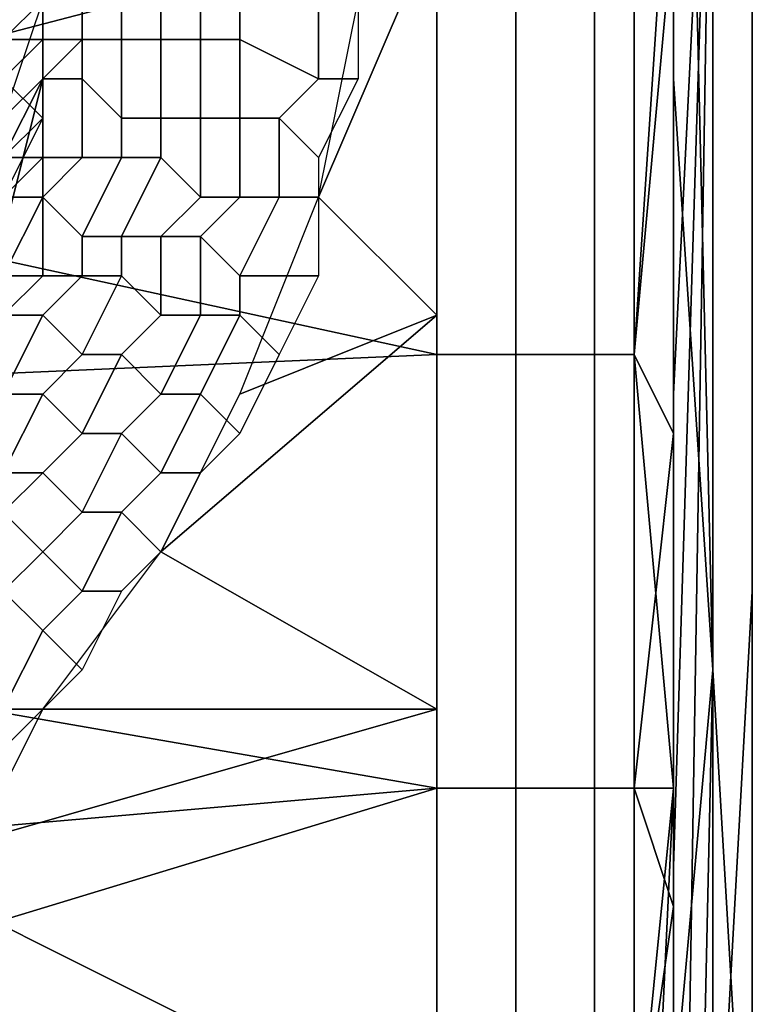
# Model space of a CAD drawing. Extents: x -0.035 to 0.082, y -0.248 to 0.024.
# Drawn here: x 0.08 to 0.082, y -0.006 to -0.003 of the extents above; entities that cross this region are included whole.
import ezdxf

# ---------------------------------------------------------------- set-up
doc = ezdxf.new("R2010")
doc.units = 0
for name, color, linetype in [('A5615340', 7, 'CONTINUOUS'), ('A5615340_2', 7, 'CONTINUOUS'), ('OBJETO_1', 7, 'CONTINUOUS')]:
    doc.layers.add(name, color=color, linetype=linetype)

msp = doc.modelspace()

# ---------------------------------------------------------------- linework, layer by layer
at = {"layer": 'A5615340'}
for points in [[(0.0814, -0.0054, 0.0829), (0.0814, -0.0059, 0.0828), (0.0814, -0.0055, 0.0841)], [(0.0814, -0.0059, 0.0828), (0.0814, -0.0065, 0.0827), (0.0814, -0.0055, 0.0841)], [(0.0814, -0.0055, 0.0841), (0.0814, -0.0065, 0.0827), (0.0814, -0.0061, 0.084)]]:
    msp.add_3dface(points, dxfattribs=at)
at = {"layer": 'A5615340_2'}
for points in [[(0.0814, -0.0029, 0.0831), (0.0814, -0.0036, 0.083), (0.0814, -0.003, 0.0835)], [(0.0814, -0.003, 0.0831), (0.0814, -0.0033, 0.083), (0.0814, -0.0029, 0.0831)], [(0.0814, -0.0033, 0.083), (0.0814, -0.0036, 0.083), (0.0814, -0.0029, 0.0831)], [(0.0814, -0.0042, 0.0838), (0.0814, -0.003, 0.0839), (0.0814, -0.003, 0.0835), (0.0814, -0.0042, 0.0834)], [(0.0814, -0.0036, 0.0842), (0.0814, -0.003, 0.0839), (0.0814, -0.0042, 0.0838)], [(0.0814, -0.0036, 0.0842), (0.0814, -0.0033, 0.0842), (0.0814, -0.003, 0.0839)], [(0.0814, -0.003, 0.0839), (0.0814, -0.0033, 0.0842), (0.0814, -0.003, 0.0843)], [(0.0814, -0.0042, 0.0834), (0.0814, -0.003, 0.0835), (0.0814, -0.0036, 0.083)], [(0.0814, -0.0036, 0.0842), (0.0814, -0.0042, 0.0838), (0.0814, -0.0039, 0.0842)], [(0.0814, -0.0042, 0.0834), (0.0814, -0.0036, 0.083), (0.0814, -0.0039, 0.083)], [(0.0814, -0.0042, 0.0838), (0.0814, -0.0043, 0.0842), (0.0814, -0.0039, 0.0842)], [(0.0814, -0.0042, 0.083), (0.0814, -0.0042, 0.0834), (0.0814, -0.0039, 0.083)], [(0.0814, -0.0043, 0.0842), (0.0814, -0.0042, 0.0838), (0.0814, -0.0046, 0.0842)], [(0.0814, -0.0046, 0.0842), (0.0814, -0.0042, 0.0838), (0.0814, -0.0049, 0.0842)], [(0.0814, -0.0052, 0.0841), (0.0814, -0.0042, 0.0838), (0.0814, -0.0055, 0.0841)], [(0.0814, -0.0042, 0.0838), (0.0814, -0.0052, 0.0841), (0.0814, -0.0049, 0.0842)], [(0.0814, -0.0042, 0.0838), (0.0814, -0.0042, 0.0834), (0.0814, -0.0055, 0.0841)], [(0.0814, -0.0045, 0.083), (0.0814, -0.0042, 0.0834), (0.0814, -0.0042, 0.083)], [(0.0814, -0.0042, 0.0834), (0.0814, -0.0045, 0.083), (0.0814, -0.0048, 0.083)], [(0.0814, -0.0048, 0.083), (0.0814, -0.0051, 0.0829), (0.0814, -0.0042, 0.0834)], [(0.0814, -0.0051, 0.0829), (0.0814, -0.0054, 0.0829), (0.0814, -0.0042, 0.0834)], [(0.0814, -0.0055, 0.0841), (0.0814, -0.0042, 0.0834), (0.0814, -0.0054, 0.0829)]]:
    msp.add_3dface(points, dxfattribs=at)
at = {"layer": 'OBJETO_1'}
for points in [[(0.0816, 0.0005, 0.072), (0.0816, 0.0022, 0.0667), (0.0816, -0.003, 0.065), (0.0816, -0.0047, 0.0702)], [(0.0815, -0.0013, 0.0772), (0.0816, 0.0005, 0.072), (0.0816, -0.0047, 0.0702), (0.0815, -0.0065, 0.0754)], [(0.0814, -0.0007, 0.0484), (0.0815, -0.0049, 0.0529), (0.0815, 0.0003, 0.0545)], [(0.0816, -0.0013, 0.0598), (0.0815, 0.0003, 0.0545), (0.0815, -0.0049, 0.0529), (0.0816, -0.0066, 0.0581)], [(0.0814, -0.0007, 0.0484), (0.0814, 0, 0.0458), (0.0814, -0.0026, 0.045), (0.0814, -0.0034, 0.0477)], [(0.0814, -0.0007, 0.0484), (0.0814, -0.0034, 0.0477), (0.0815, -0.0049, 0.0529)], [(0.0815, -0.0013, 0.0772), (0.0815, -0.0065, 0.0754), (0.0815, -0.0022, 0.0799)], [(0.0816, -0.003, 0.065), (0.0816, -0.0013, 0.0598), (0.0816, -0.0066, 0.0581), (0.0816, -0.0082, 0.0633)], [(0.0815, -0.0022, 0.0799), (0.0815, -0.0065, 0.0754), (0.0814, -0.0083, 0.0806)], [(0.0815, -0.0022, 0.0799), (0.0814, -0.0083, 0.0806), (0.0814, -0.0054, 0.0829)], [(0.0815, -0.0022, 0.0799), (0.0814, -0.0042, 0.083), (0.0814, -0.003, 0.0831)], [(0.0815, -0.0022, 0.0799), (0.0814, -0.0054, 0.0829), (0.0814, -0.0042, 0.083)], [(0.0814, -0.0026, 0.045), (0.0813, -0.003, 0.043), (0.0813, -0.0041, 0.043)], [(0.0813, -0.0041, 0.043), (0.0814, -0.0052, 0.0443), (0.0814, -0.0026, 0.045)], [(0.0814, -0.0034, 0.0477), (0.0814, -0.0026, 0.045), (0.0814, -0.0052, 0.0443), (0.0814, -0.006, 0.0469)], [(0.0785, -0.0036, 0.0425), (0.0808, -0.003, 0.0425), (0.0785, -0.003, 0.0425)], [(0.0785, -0.0036, 0.0425), (0.0808, -0.0041, 0.0425), (0.0808, -0.003, 0.0425)], [(0.0798, -0.0032, 0.0905), (0.0798, -0.0034, 0.0929), (0.0798, -0.003, 0.0929)], [(0.0798, -0.003, 0.0929), (0.0798, -0.0034, 0.0929), (0.0798, -0.0034, 0.0953), (0.0798, -0.003, 0.0953)], [(0.0798, -0.003, 0.0953), (0.0798, -0.0034, 0.0953), (0.0798, -0.0034, 0.0976), (0.0798, -0.003, 0.0976)], [(0.0798, -0.003, 0.0976), (0.0798, -0.0034, 0.0976), (0.0798, -0.0034, 0.1), (0.0798, -0.003, 0.1)], [(0.0798, -0.003, 0.1), (0.0798, -0.0034, 0.1), (0.0798, -0.0034, 0.1024), (0.0798, -0.003, 0.1024)], [(0.0798, -0.003, 0.1024), (0.0798, -0.0034, 0.1024), (0.0798, -0.0034, 0.1048), (0.0798, -0.003, 0.1048)], [(0.0798, -0.003, 0.1048), (0.0798, -0.0034, 0.1048), (0.0798, -0.0034, 0.1072), (0.0798, -0.003, 0.1072)], [(0.0798, -0.003, 0.1072), (0.0798, -0.0034, 0.1072), (0.0798, -0.0034, 0.1096), (0.0798, -0.003, 0.1096)], [(0.0798, -0.003, 0.1096), (0.0798, -0.0034, 0.1096), (0.0798, -0.0034, 0.112), (0.0798, -0.003, 0.112)], [(0.0798, -0.003, 0.112), (0.0798, -0.0034, 0.112), (0.0798, -0.0034, 0.1144), (0.0798, -0.003, 0.1144)], [(0.0798, -0.003, 0.1144), (0.0798, -0.0034, 0.1144), (0.0798, -0.0034, 0.1167), (0.0798, -0.003, 0.1167)], [(0.0798, -0.003, 0.1167), (0.0798, -0.0034, 0.1167), (0.0798, -0.0034, 0.1191), (0.0798, -0.003, 0.1191)], [(0.0798, -0.003, 0.1191), (0.0798, -0.0034, 0.1191), (0.0798, -0.0034, 0.1215), (0.0798, -0.003, 0.1215)], [(0.0798, -0.003, 0.1215), (0.0798, -0.0034, 0.1215), (0.0798, -0.0034, 0.1239), (0.0798, -0.003, 0.1239)], [(0.0798, -0.003, 0.1239), (0.0798, -0.0034, 0.1239), (0.0798, -0.0034, 0.1263), (0.0798, -0.003, 0.1263)], [(0.0798, -0.003, 0.1263), (0.0798, -0.0034, 0.1263), (0.0798, -0.0034, 0.1287), (0.0798, -0.003, 0.1287)], [(0.0798, -0.003, 0.1287), (0.0798, -0.0034, 0.1287), (0.0798, -0.0034, 0.1311), (0.0798, -0.003, 0.1311)], [(0.0798, -0.003, 0.1311), (0.0798, -0.0034, 0.1311), (0.0798, -0.0034, 0.1335), (0.0798, -0.003, 0.1335)], [(0.0798, -0.003, 0.1335), (0.0798, -0.0034, 0.1335), (0.0798, -0.0034, 0.1358), (0.0798, -0.003, 0.1358)], [(0.0798, -0.003, 0.1358), (0.0798, -0.0034, 0.1358), (0.0798, -0.0034, 0.1382), (0.0798, -0.003, 0.1382)], [(0.0798, -0.003, 0.1382), (0.0798, -0.0034, 0.1382), (0.0798, -0.0034, 0.1406), (0.0798, -0.003, 0.1406)], [(0.0798, -0.003, 0.1406), (0.0798, -0.0034, 0.1406), (0.0798, -0.0034, 0.143), (0.0798, -0.003, 0.143)], [(0.0798, -0.003, 0.143), (0.0798, -0.0034, 0.143), (0.0798, -0.0034, 0.1454), (0.0798, -0.003, 0.1454)], [(0.0798, -0.003, 0.1454), (0.0798, -0.0034, 0.1454), (0.0798, -0.0034, 0.1478), (0.0798, -0.003, 0.1478)], [(0.0798, -0.003, 0.1478), (0.0798, -0.0034, 0.1478), (0.0798, -0.0034, 0.1502), (0.0798, -0.003, 0.1502)], [(0.0798, -0.003, 0.1502), (0.0798, -0.0034, 0.1502), (0.0798, -0.0034, 0.1526), (0.0798, -0.003, 0.1526)], [(0.0798, -0.003, 0.1526), (0.0798, -0.0034, 0.1526), (0.0798, -0.0034, 0.1549), (0.0798, -0.003, 0.1549)], [(0.0798, -0.003, 0.1549), (0.0798, -0.0034, 0.1549), (0.0798, -0.0034, 0.1573), (0.0798, -0.003, 0.1573)], [(0.0798, -0.003, 0.1573), (0.0798, -0.0034, 0.1573), (0.0798, -0.0034, 0.1597), (0.0798, -0.003, 0.1597)], [(0.0798, -0.003, 0.1597), (0.0798, -0.0034, 0.1597), (0.0798, -0.0034, 0.1621), (0.0798, -0.003, 0.1621)], [(0.0798, -0.003, 0.1633), (0.0798, -0.003, 0.1621), (0.0798, -0.0034, 0.1621), (0.0798, -0.0034, 0.1633)], [(0.0798, -0.003, 0.1633), (0.0798, -0.0034, 0.1633), (0.0798, -0.0035, 0.1645), (0.0798, -0.003, 0.1645)], [(0.0805, -0.0037, 0.0875), (0.0808, -0.003, 0.0875), (0.0808, -0.004, 0.0875)], [(0.0805, -0.0037, 0.0875), (0.0806, -0.0032, 0.0875), (0.0808, -0.003, 0.0875)], [(0.081, -0.003, 0.0425), (0.0808, -0.003, 0.0425), (0.0808, -0.0041, 0.0425), (0.081, -0.0041, 0.0426)], [(0.081, -0.0041, 0.0874), (0.0808, -0.0041, 0.0875), (0.0808, -0.003, 0.0875), (0.081, -0.003, 0.0875)], [(0.0812, -0.003, 0.0426), (0.081, -0.003, 0.0425), (0.081, -0.0041, 0.0426), (0.0812, -0.0041, 0.0426)], [(0.0812, -0.0041, 0.0874), (0.081, -0.0041, 0.0874), (0.081, -0.003, 0.0875), (0.0812, -0.003, 0.0874)], [(0.0813, -0.003, 0.0428), (0.0812, -0.003, 0.0426), (0.0812, -0.0041, 0.0426), (0.0813, -0.0041, 0.0428)], [(0.0813, -0.0041, 0.0872), (0.0812, -0.0041, 0.0874), (0.0812, -0.003, 0.0874), (0.0813, -0.003, 0.0872)], [(0.0813, -0.003, 0.0428), (0.0813, -0.0041, 0.0428), (0.0813, -0.0035, 0.043)], [(0.0813, -0.0035, 0.087), (0.0813, -0.0041, 0.0872), (0.0813, -0.003, 0.0872)], [(0.0813, -0.003, 0.043), (0.0813, -0.003, 0.0428), (0.0813, -0.0035, 0.043)], [(0.0813, -0.003, 0.0872), (0.0813, -0.003, 0.087), (0.0813, -0.0035, 0.087)], [(0.0814, -0.0043, 0.0842), (0.0813, -0.0041, 0.087), (0.0814, -0.003, 0.0843)], [(0.0814, -0.003, 0.0843), (0.0813, -0.0041, 0.087), (0.0813, -0.003, 0.087)], [(0.0816, -0.0047, 0.0702), (0.0816, -0.003, 0.065), (0.0816, -0.0082, 0.0633), (0.0816, -0.0099, 0.0685)], [(0.0798, -0.0033, 0.0882), (0.0798, -0.0033, 0.0883), (0.0798, -0.0031, 0.0883), (0.0798, -0.0031, 0.0882)], [(0.0798, -0.0033, 0.088), (0.0798, -0.0033, 0.0882), (0.0798, -0.0031, 0.0882), (0.0798, -0.0031, 0.0881)], [(0.0799, -0.0033, 0.0879), (0.0798, -0.0033, 0.088), (0.0798, -0.0031, 0.0881), (0.0799, -0.0031, 0.0879)], [(0.0799, -0.0033, 0.0878), (0.0799, -0.0033, 0.0879), (0.0799, -0.0031, 0.0879), (0.0799, -0.0031, 0.0878)], [(0.08, -0.0033, 0.0877), (0.0799, -0.0033, 0.0878), (0.0799, -0.0031, 0.0878), (0.08, -0.0032, 0.0877)], [(0.0798, -0.0032, 0.1646), (0.0798, -0.0033, 0.1646), (0.0797, -0.0033, 0.1647), (0.0798, -0.0032, 0.1647)], [(0.0798, -0.0032, 0.1647), (0.0797, -0.0033, 0.1647), (0.0797, -0.0033, 0.1647), (0.0797, -0.0032, 0.1647)], [(0.0797, -0.0035, 0.0883), (0.0798, -0.0034, 0.0893), (0.0798, -0.0032, 0.0883)], [(0.0798, -0.0032, 0.1645), (0.0798, -0.0033, 0.1645), (0.0798, -0.0033, 0.1645), (0.0798, -0.0032, 0.1645)], [(0.0798, -0.0032, 0.1645), (0.0798, -0.0033, 0.1645), (0.0798, -0.0033, 0.1646), (0.0798, -0.0032, 0.1646)], [(0.0798, -0.0032, 0.1646), (0.0798, -0.0033, 0.1646), (0.0798, -0.0033, 0.1646), (0.0798, -0.0032, 0.1646)], [(0.0798, -0.0032, 0.0893), (0.0798, -0.0034, 0.0893), (0.0798, -0.0034, 0.0905), (0.0798, -0.0032, 0.0905)], [(0.0798, -0.0032, 0.0905), (0.0798, -0.0034, 0.0905), (0.0798, -0.0034, 0.0929)], [(0.0798, -0.0032, 0.0883), (0.0798, -0.0034, 0.0893), (0.0798, -0.0032, 0.0893)], [(0.0801, -0.0033, 0.0877), (0.08, -0.0033, 0.0877), (0.08, -0.0032, 0.0877), (0.0801, -0.0032, 0.0877)], [(0.0802, -0.0033, 0.0876), (0.0801, -0.0033, 0.0877), (0.0801, -0.0032, 0.0877), (0.0802, -0.0032, 0.0876)], [(0.0803, -0.0033, 0.0875), (0.0802, -0.0033, 0.0876), (0.0802, -0.0032, 0.0876), (0.0803, -0.0032, 0.0875)], [(0.0805, -0.0034, 0.0875), (0.0803, -0.0033, 0.0875), (0.0803, -0.0032, 0.0875), (0.0805, -0.0032, 0.0875)], [(0.0806, -0.0034, 0.0875), (0.0805, -0.0034, 0.0875), (0.0805, -0.0032, 0.0875), (0.0806, -0.0032, 0.0875)], [(0.0798, -0.0033, 0.1645), (0.0798, -0.0035, 0.1645), (0.0797, -0.0034, 0.1646), (0.0798, -0.0033, 0.1646)], [(0.0798, -0.0033, 0.1646), (0.0797, -0.0034, 0.1646), (0.0797, -0.0034, 0.1646), (0.0798, -0.0033, 0.1646)], [(0.0798, -0.0033, 0.1646), (0.0797, -0.0034, 0.1646), (0.0797, -0.0034, 0.1647), (0.0797, -0.0033, 0.1647)], [(0.0798, -0.0034, 0.0882), (0.0798, -0.0034, 0.0883), (0.0798, -0.0033, 0.0883), (0.0798, -0.0033, 0.0882)], [(0.0798, -0.0034, 0.088), (0.0798, -0.0034, 0.0882), (0.0798, -0.0033, 0.0882), (0.0798, -0.0033, 0.088)], [(0.0798, -0.0034, 0.0879), (0.0798, -0.0034, 0.088), (0.0798, -0.0033, 0.088), (0.0799, -0.0033, 0.0879)], [(0.0799, -0.0034, 0.0878), (0.0798, -0.0034, 0.0879), (0.0799, -0.0033, 0.0879), (0.0799, -0.0033, 0.0878)], [(0.0798, -0.0033, 0.1645), (0.0798, -0.0035, 0.1645), (0.0798, -0.0035, 0.1645), (0.0798, -0.0033, 0.1645)], [(0.08, -0.0035, 0.0877), (0.0799, -0.0034, 0.0878), (0.0799, -0.0033, 0.0878), (0.08, -0.0033, 0.0877)], [(0.0801, -0.0035, 0.0876), (0.08, -0.0035, 0.0877), (0.08, -0.0033, 0.0877), (0.0801, -0.0033, 0.0877)], [(0.0802, -0.0035, 0.0876), (0.0801, -0.0035, 0.0876), (0.0801, -0.0033, 0.0877), (0.0802, -0.0033, 0.0876)], [(0.0803, -0.0035, 0.0875), (0.0802, -0.0035, 0.0876), (0.0802, -0.0033, 0.0876), (0.0803, -0.0033, 0.0875)], [(0.0804, -0.0035, 0.0875), (0.0803, -0.0035, 0.0875), (0.0803, -0.0033, 0.0875), (0.0805, -0.0034, 0.0875)], [(0.0797, -0.0036, 0.0882), (0.0797, -0.0036, 0.0883), (0.0798, -0.0034, 0.0883), (0.0798, -0.0034, 0.0882)], [(0.0798, -0.0036, 0.088), (0.0797, -0.0036, 0.0882), (0.0798, -0.0034, 0.0882), (0.0798, -0.0034, 0.088)], [(0.0798, -0.0035, 0.1645), (0.0797, -0.0036, 0.1645), (0.0797, -0.0036, 0.1646), (0.0797, -0.0034, 0.1646)], [(0.0798, -0.0034, 0.0893), (0.0797, -0.0036, 0.0893), (0.0797, -0.0036, 0.0905), (0.0798, -0.0034, 0.0905)], [(0.0798, -0.0034, 0.0929), (0.0798, -0.0034, 0.0905), (0.0797, -0.0036, 0.0905)], [(0.0797, -0.0036, 0.0905), (0.0797, -0.0038, 0.0929), (0.0798, -0.0034, 0.0929)], [(0.0798, -0.0034, 0.0929), (0.0797, -0.0038, 0.0929), (0.0797, -0.0038, 0.0953), (0.0798, -0.0034, 0.0953)], [(0.0798, -0.0034, 0.0953), (0.0797, -0.0038, 0.0953), (0.0797, -0.0038, 0.0976), (0.0798, -0.0034, 0.0976)], [(0.0798, -0.0034, 0.0976), (0.0797, -0.0038, 0.0976), (0.0797, -0.0038, 0.1), (0.0798, -0.0034, 0.1)], [(0.0798, -0.0034, 0.1), (0.0797, -0.0038, 0.1), (0.0797, -0.0038, 0.1024), (0.0798, -0.0034, 0.1024)], [(0.0798, -0.0034, 0.1024), (0.0797, -0.0038, 0.1024), (0.0797, -0.0038, 0.1048), (0.0798, -0.0034, 0.1048)], [(0.0798, -0.0034, 0.1048), (0.0797, -0.0038, 0.1048), (0.0797, -0.0038, 0.1072), (0.0798, -0.0034, 0.1072)], [(0.0798, -0.0034, 0.1072), (0.0797, -0.0038, 0.1072), (0.0797, -0.0038, 0.1096), (0.0798, -0.0034, 0.1096)], [(0.0798, -0.0034, 0.1096), (0.0797, -0.0038, 0.1096), (0.0797, -0.0038, 0.112), (0.0798, -0.0034, 0.112)], [(0.0798, -0.0034, 0.112), (0.0797, -0.0038, 0.112), (0.0797, -0.0038, 0.1144), (0.0798, -0.0034, 0.1144)], [(0.0798, -0.0034, 0.1144), (0.0797, -0.0038, 0.1144), (0.0797, -0.0038, 0.1167), (0.0798, -0.0034, 0.1167)], [(0.0798, -0.0034, 0.1167), (0.0797, -0.0038, 0.1167), (0.0797, -0.0038, 0.1191), (0.0798, -0.0034, 0.1191)], [(0.0798, -0.0034, 0.1191), (0.0797, -0.0038, 0.1191), (0.0797, -0.0038, 0.1215), (0.0798, -0.0034, 0.1215)], [(0.0798, -0.0034, 0.1215), (0.0797, -0.0038, 0.1215), (0.0797, -0.0038, 0.1239), (0.0798, -0.0034, 0.1239)], [(0.0798, -0.0034, 0.1239), (0.0797, -0.0038, 0.1239), (0.0797, -0.0038, 0.1263), (0.0798, -0.0034, 0.1263)], [(0.0798, -0.0034, 0.1263), (0.0797, -0.0038, 0.1263), (0.0797, -0.0038, 0.1287), (0.0798, -0.0034, 0.1287)], [(0.0798, -0.0034, 0.1287), (0.0797, -0.0038, 0.1287), (0.0797, -0.0038, 0.1311), (0.0798, -0.0034, 0.1311)], [(0.0798, -0.0034, 0.1311), (0.0797, -0.0038, 0.1311), (0.0797, -0.0038, 0.1335), (0.0798, -0.0034, 0.1335)], [(0.0798, -0.0034, 0.1335), (0.0797, -0.0038, 0.1335), (0.0797, -0.0038, 0.1358), (0.0798, -0.0034, 0.1358)], [(0.0798, -0.0034, 0.1358), (0.0797, -0.0038, 0.1358), (0.0797, -0.0038, 0.1382), (0.0798, -0.0034, 0.1382)], [(0.0798, -0.0034, 0.1382), (0.0797, -0.0038, 0.1382), (0.0797, -0.0038, 0.1406), (0.0798, -0.0034, 0.1406)], [(0.0798, -0.0034, 0.1406), (0.0797, -0.0038, 0.1406), (0.0797, -0.0038, 0.143), (0.0798, -0.0034, 0.143)], [(0.0798, -0.0034, 0.143), (0.0797, -0.0038, 0.143), (0.0797, -0.0038, 0.1454), (0.0798, -0.0034, 0.1454)], [(0.0798, -0.0034, 0.1454), (0.0797, -0.0038, 0.1454), (0.0797, -0.0038, 0.1478), (0.0798, -0.0034, 0.1478)], [(0.0798, -0.0034, 0.1478), (0.0797, -0.0038, 0.1478), (0.0797, -0.0038, 0.1502), (0.0798, -0.0034, 0.1502)], [(0.0798, -0.0034, 0.1502), (0.0797, -0.0038, 0.1502), (0.0797, -0.0038, 0.1526), (0.0798, -0.0034, 0.1526)], [(0.0798, -0.0034, 0.1526), (0.0797, -0.0038, 0.1526), (0.0797, -0.0038, 0.1549), (0.0798, -0.0034, 0.1549)], [(0.0798, -0.0034, 0.1549), (0.0797, -0.0038, 0.1549), (0.0797, -0.0038, 0.1573), (0.0798, -0.0034, 0.1573)], [(0.0798, -0.0034, 0.1573), (0.0797, -0.0038, 0.1573), (0.0797, -0.0038, 0.1597), (0.0798, -0.0034, 0.1597)], [(0.0797, -0.0036, 0.1621), (0.0798, -0.0034, 0.1621), (0.0798, -0.0034, 0.1597)], [(0.0797, -0.0036, 0.1621), (0.0798, -0.0034, 0.1597), (0.0797, -0.0038, 0.1597)], [(0.0798, -0.0034, 0.1621), (0.0797, -0.0036, 0.1621), (0.0797, -0.0036, 0.1633), (0.0798, -0.0034, 0.1633)], [(0.0797, -0.0036, 0.0893), (0.0798, -0.0034, 0.0893), (0.0797, -0.0035, 0.0883)], [(0.0798, -0.0034, 0.1633), (0.0797, -0.0036, 0.1633), (0.0798, -0.0035, 0.1645)], [(0.0798, -0.0036, 0.0879), (0.0798, -0.0036, 0.088), (0.0798, -0.0034, 0.088), (0.0798, -0.0034, 0.0879)], [(0.0799, -0.0036, 0.0878), (0.0798, -0.0036, 0.0879), (0.0798, -0.0034, 0.0879), (0.0799, -0.0034, 0.0878)], [(0.08, -0.0036, 0.0877), (0.0799, -0.0036, 0.0878), (0.0799, -0.0034, 0.0878), (0.08, -0.0035, 0.0877)], [(0.0805, -0.0036, 0.0875), (0.0804, -0.0035, 0.0875), (0.0805, -0.0034, 0.0875), (0.0806, -0.0034, 0.0875)], [(0.0815, -0.0049, 0.0529), (0.0814, -0.0034, 0.0477), (0.0814, -0.006, 0.0469)], [(0.0797, -0.0036, 0.1633), (0.0797, -0.0038, 0.1633), (0.0796, -0.0039, 0.1645), (0.0798, -0.0035, 0.1645)], [(0.0798, -0.0035, 0.1645), (0.0797, -0.0036, 0.1645), (0.0797, -0.0036, 0.1645), (0.0798, -0.0035, 0.1645)], [(0.0801, -0.0036, 0.0876), (0.08, -0.0036, 0.0877), (0.08, -0.0035, 0.0877), (0.0801, -0.0035, 0.0876)], [(0.0802, -0.0037, 0.0876), (0.0801, -0.0036, 0.0876), (0.0801, -0.0035, 0.0876), (0.0802, -0.0035, 0.0876)], [(0.0803, -0.0037, 0.0875), (0.0802, -0.0037, 0.0876), (0.0802, -0.0035, 0.0876), (0.0803, -0.0035, 0.0875)], [(0.0804, -0.0037, 0.0875), (0.0803, -0.0037, 0.0875), (0.0803, -0.0035, 0.0875), (0.0804, -0.0035, 0.0875)], [(0.0805, -0.0037, 0.0875), (0.0804, -0.0037, 0.0875), (0.0804, -0.0035, 0.0875), (0.0805, -0.0036, 0.0875)], [(0.0813, -0.0041, 0.043), (0.0813, -0.0035, 0.043), (0.0813, -0.0041, 0.0428)], [(0.0813, -0.0041, 0.087), (0.0813, -0.0041, 0.0872), (0.0813, -0.0035, 0.087)], [(0.0785, -0.0036, 0.0425), (0.0785, -0.0042, 0.0425), (0.0808, -0.0041, 0.0425)], [(0.0797, -0.0037, 0.088), (0.0797, -0.0037, 0.0882), (0.0797, -0.0036, 0.0882), (0.0798, -0.0036, 0.088)], [(0.0798, -0.0037, 0.0879), (0.0797, -0.0037, 0.088), (0.0798, -0.0036, 0.088), (0.0798, -0.0036, 0.0879)], [(0.0798, -0.0037, 0.0878), (0.0798, -0.0037, 0.0879), (0.0798, -0.0036, 0.0879), (0.0799, -0.0036, 0.0878)], [(0.0799, -0.0038, 0.0877), (0.0798, -0.0037, 0.0878), (0.0799, -0.0036, 0.0878), (0.08, -0.0036, 0.0877)], [(0.08, -0.0038, 0.0876), (0.0799, -0.0038, 0.0877), (0.08, -0.0036, 0.0877), (0.0801, -0.0036, 0.0876)], [(0.0801, -0.0038, 0.0876), (0.08, -0.0038, 0.0876), (0.0801, -0.0036, 0.0876), (0.0802, -0.0037, 0.0876)], [(0.0797, -0.0039, 0.0879), (0.0797, -0.0038, 0.088), (0.0797, -0.0037, 0.088), (0.0798, -0.0037, 0.0879)], [(0.0798, -0.0039, 0.0878), (0.0797, -0.0039, 0.0879), (0.0798, -0.0037, 0.0879), (0.0798, -0.0037, 0.0878)], [(0.0799, -0.0039, 0.0877), (0.0798, -0.0039, 0.0878), (0.0798, -0.0037, 0.0878), (0.0799, -0.0038, 0.0877)], [(0.0802, -0.0038, 0.0875), (0.0801, -0.0038, 0.0876), (0.0802, -0.0037, 0.0876), (0.0803, -0.0037, 0.0875)], [(0.0803, -0.0039, 0.0875), (0.0802, -0.0038, 0.0875), (0.0803, -0.0037, 0.0875), (0.0804, -0.0037, 0.0875)], [(0.0803, -0.0042, 0.0875), (0.0805, -0.0037, 0.0875), (0.0808, -0.004, 0.0875)], [(0.0805, -0.0039, 0.0875), (0.0803, -0.0039, 0.0875), (0.0804, -0.0037, 0.0875), (0.0805, -0.0037, 0.0875)], [(0.08, -0.0039, 0.0876), (0.0799, -0.0039, 0.0877), (0.0799, -0.0038, 0.0877), (0.08, -0.0038, 0.0876)], [(0.0801, -0.004, 0.0876), (0.08, -0.0039, 0.0876), (0.08, -0.0038, 0.0876), (0.0801, -0.0038, 0.0876)], [(0.0802, -0.004, 0.0875), (0.0801, -0.004, 0.0876), (0.0801, -0.0038, 0.0876), (0.0802, -0.0038, 0.0875)], [(0.0803, -0.004, 0.0875), (0.0802, -0.004, 0.0875), (0.0802, -0.0038, 0.0875), (0.0803, -0.0039, 0.0875)], [(0.0797, -0.004, 0.0878), (0.0797, -0.004, 0.0879), (0.0797, -0.0039, 0.0879), (0.0798, -0.0039, 0.0878)], [(0.0798, -0.004, 0.0877), (0.0797, -0.004, 0.0878), (0.0798, -0.0039, 0.0878), (0.0799, -0.0039, 0.0877)], [(0.0799, -0.0041, 0.0876), (0.0798, -0.004, 0.0877), (0.0799, -0.0039, 0.0877), (0.08, -0.0039, 0.0876)], [(0.08, -0.0041, 0.0876), (0.0799, -0.0041, 0.0876), (0.08, -0.0039, 0.0876), (0.0801, -0.004, 0.0876)], [(0.0804, -0.0041, 0.0875), (0.0803, -0.004, 0.0875), (0.0803, -0.0039, 0.0875), (0.0805, -0.0039, 0.0875)], [(0.0797, -0.0042, 0.0877), (0.0797, -0.0042, 0.0878), (0.0797, -0.004, 0.0878), (0.0798, -0.004, 0.0877)], [(0.0798, -0.0042, 0.0876), (0.0797, -0.0042, 0.0877), (0.0798, -0.004, 0.0877), (0.0799, -0.0041, 0.0876)], [(0.0801, -0.0042, 0.0875), (0.08, -0.0041, 0.0876), (0.0801, -0.004, 0.0876), (0.0802, -0.004, 0.0875)], [(0.0808, -0.005, 0.0874), (0.0801, -0.0046, 0.0874), (0.0808, -0.004, 0.0875)], [(0.0801, -0.0046, 0.0874), (0.0803, -0.0042, 0.0875), (0.0808, -0.004, 0.0875)], [(0.0802, -0.0042, 0.0875), (0.0801, -0.0042, 0.0875), (0.0802, -0.004, 0.0875), (0.0803, -0.004, 0.0875)], [(0.0803, -0.0043, 0.0875), (0.0802, -0.0042, 0.0875), (0.0803, -0.004, 0.0875), (0.0804, -0.0041, 0.0875)], [(0.0785, -0.0042, 0.0425), (0.0785, -0.0048, 0.0426), (0.0808, -0.0052, 0.0426), (0.0808, -0.0041, 0.0425)], [(0.0799, -0.0043, 0.0875), (0.0798, -0.0042, 0.0876), (0.0799, -0.0041, 0.0876), (0.08, -0.0041, 0.0876)], [(0.08, -0.0043, 0.0875), (0.0799, -0.0043, 0.0875), (0.08, -0.0041, 0.0876), (0.0801, -0.0042, 0.0875)], [(0.081, -0.0041, 0.0426), (0.0808, -0.0041, 0.0425), (0.0808, -0.0052, 0.0426), (0.081, -0.0052, 0.0426)], [(0.081, -0.0052, 0.0874), (0.0808, -0.0052, 0.0874), (0.0808, -0.0041, 0.0875), (0.081, -0.0041, 0.0874)], [(0.0812, -0.0041, 0.0426), (0.081, -0.0041, 0.0426), (0.081, -0.0052, 0.0426), (0.0812, -0.0052, 0.0427)], [(0.0812, -0.0052, 0.0873), (0.081, -0.0052, 0.0874), (0.081, -0.0041, 0.0874), (0.0812, -0.0041, 0.0874)], [(0.0813, -0.0041, 0.0428), (0.0812, -0.0041, 0.0426), (0.0812, -0.0052, 0.0427), (0.0813, -0.0052, 0.0429)], [(0.0813, -0.0052, 0.0871), (0.0812, -0.0052, 0.0873), (0.0812, -0.0041, 0.0874), (0.0813, -0.0041, 0.0872)], [(0.0813, -0.0052, 0.0429), (0.0813, -0.0046, 0.043), (0.0813, -0.0041, 0.0428)], [(0.0813, -0.0041, 0.0872), (0.0813, -0.0046, 0.087), (0.0813, -0.0052, 0.0871)], [(0.0813, -0.0041, 0.0428), (0.0813, -0.0046, 0.043), (0.0813, -0.0041, 0.043)], [(0.0813, -0.0041, 0.0872), (0.0813, -0.0041, 0.087), (0.0813, -0.0046, 0.087)], [(0.0813, -0.0041, 0.043), (0.0813, -0.0052, 0.0431), (0.0814, -0.0052, 0.0443)], [(0.0814, -0.0043, 0.0842), (0.0813, -0.0052, 0.0869), (0.0813, -0.0041, 0.087)], [(0.0797, -0.0044, 0.0876), (0.0797, -0.0043, 0.0877), (0.0797, -0.0042, 0.0877), (0.0798, -0.0042, 0.0876)], [(0.0798, -0.0044, 0.0875), (0.0797, -0.0044, 0.0876), (0.0798, -0.0042, 0.0876), (0.0799, -0.0043, 0.0875)], [(0.0801, -0.0044, 0.0875), (0.08, -0.0043, 0.0875), (0.0801, -0.0042, 0.0875), (0.0802, -0.0042, 0.0875)], [(0.0802, -0.0044, 0.0875), (0.0801, -0.0044, 0.0875), (0.0802, -0.0042, 0.0875), (0.0803, -0.0043, 0.0875)], [(0.0799, -0.0045, 0.0875), (0.0798, -0.0044, 0.0875), (0.0799, -0.0043, 0.0875), (0.08, -0.0043, 0.0875)], [(0.08, -0.0045, 0.0875), (0.0799, -0.0045, 0.0875), (0.08, -0.0043, 0.0875), (0.0801, -0.0044, 0.0875)], [(0.0814, -0.0043, 0.0842), (0.0814, -0.0055, 0.0841), (0.0813, -0.0052, 0.0869)], [(0.0797, -0.0045, 0.0875), (0.0797, -0.0045, 0.0876), (0.0797, -0.0044, 0.0876), (0.0798, -0.0044, 0.0875)], [(0.0798, -0.0046, 0.0875), (0.0797, -0.0045, 0.0875), (0.0798, -0.0044, 0.0875), (0.0799, -0.0045, 0.0875)], [(0.0801, -0.0046, 0.0874), (0.08, -0.0045, 0.0875), (0.0801, -0.0044, 0.0875), (0.0802, -0.0044, 0.0875)], [(0.0797, -0.0047, 0.0875), (0.0796, -0.0047, 0.0875), (0.0797, -0.0045, 0.0875), (0.0798, -0.0046, 0.0875)], [(0.0799, -0.0047, 0.0874), (0.0798, -0.0046, 0.0875), (0.0799, -0.0045, 0.0875), (0.08, -0.0045, 0.0875)], [(0.08, -0.0047, 0.0874), (0.0799, -0.0047, 0.0874), (0.08, -0.0045, 0.0875), (0.0801, -0.0046, 0.0874)], [(0.0798, -0.0048, 0.0874), (0.0797, -0.0047, 0.0875), (0.0798, -0.0046, 0.0875), (0.0799, -0.0047, 0.0874)], [(0.0808, -0.005, 0.0874), (0.0798, -0.005, 0.0874), (0.0801, -0.0046, 0.0874)], [(0.0813, -0.0052, 0.0429), (0.0813, -0.0052, 0.0431), (0.0813, -0.0046, 0.043)], [(0.0813, -0.0052, 0.0871), (0.0813, -0.0046, 0.087), (0.0813, -0.0052, 0.0869)], [(0.0797, -0.005, 0.0874), (0.0796, -0.0049, 0.0875), (0.0797, -0.0047, 0.0875), (0.0798, -0.0048, 0.0874)], [(0.0799, -0.0049, 0.0874), (0.0798, -0.0048, 0.0874), (0.0799, -0.0047, 0.0874), (0.08, -0.0047, 0.0874)], [(0.0815, -0.0065, 0.0754), (0.0816, -0.0047, 0.0702), (0.0816, -0.0099, 0.0685), (0.0815, -0.0117, 0.0737)], [(0.0785, -0.0054, 0.0426), (0.0808, -0.0052, 0.0426), (0.0785, -0.0048, 0.0426)], [(0.0798, -0.005, 0.0874), (0.0797, -0.005, 0.0874), (0.0798, -0.0048, 0.0874), (0.0799, -0.0049, 0.0874)], [(0.0814, -0.0094, 0.0487), (0.0815, -0.0102, 0.0513), (0.0815, -0.0049, 0.0529)], [(0.0815, -0.0049, 0.0529), (0.0814, -0.006, 0.0469), (0.0814, -0.0094, 0.0487)], [(0.0816, -0.0066, 0.0581), (0.0815, -0.0049, 0.0529), (0.0815, -0.0102, 0.0513), (0.0815, -0.0118, 0.0564)], [(0.0798, -0.005, 0.0874), (0.0808, -0.005, 0.0874), (0.0794, -0.0054, 0.0874)], [(0.0808, -0.0061, 0.0873), (0.0794, -0.0054, 0.0874), (0.0808, -0.005, 0.0874)], [(0.0797, -0.0052, 0.0874), (0.0796, -0.0051, 0.0874), (0.0797, -0.005, 0.0874), (0.0798, -0.005, 0.0874)], [(0.0785, -0.0054, 0.0426), (0.0785, -0.0059, 0.0427), (0.0808, -0.0052, 0.0426)], [(0.0808, -0.0063, 0.0427), (0.0808, -0.0052, 0.0426), (0.0785, -0.0059, 0.0427)], [(0.081, -0.0052, 0.0426), (0.0808, -0.0052, 0.0426), (0.0808, -0.0063, 0.0427), (0.081, -0.0063, 0.0428)], [(0.081, -0.0063, 0.0872), (0.0808, -0.0063, 0.0873), (0.0808, -0.0052, 0.0874), (0.081, -0.0052, 0.0874)], [(0.0812, -0.0052, 0.0427), (0.081, -0.0052, 0.0426), (0.081, -0.0063, 0.0428), (0.0812, -0.0063, 0.0429)], [(0.0812, -0.0063, 0.0871), (0.081, -0.0063, 0.0872), (0.081, -0.0052, 0.0874), (0.0812, -0.0052, 0.0873)], [(0.0813, -0.0052, 0.0429), (0.0812, -0.0052, 0.0427), (0.0812, -0.0063, 0.0429), (0.0813, -0.0063, 0.043)], [(0.0813, -0.0063, 0.087), (0.0812, -0.0063, 0.0871), (0.0812, -0.0052, 0.0873), (0.0813, -0.0052, 0.0871)], [(0.0813, -0.0063, 0.043), (0.0813, -0.0057, 0.0432), (0.0813, -0.0052, 0.0429)], [(0.0813, -0.0063, 0.087), (0.0813, -0.0052, 0.0871), (0.0813, -0.0057, 0.0868)], [(0.0813, -0.0052, 0.0431), (0.0813, -0.0052, 0.0429), (0.0813, -0.0057, 0.0432)], [(0.0813, -0.0052, 0.0871), (0.0813, -0.0052, 0.0869), (0.0813, -0.0057, 0.0868)], [(0.0814, -0.0052, 0.0443), (0.0813, -0.0052, 0.0431), (0.0813, -0.0062, 0.0432)], [(0.0814, -0.0052, 0.0443), (0.0813, -0.0073, 0.0434), (0.0814, -0.006, 0.0469)], [(0.0813, -0.0073, 0.0434), (0.0814, -0.0052, 0.0443), (0.0813, -0.0062, 0.0432)], [(0.0813, -0.0052, 0.0869), (0.0814, -0.0055, 0.0841), (0.0813, -0.0062, 0.0868)], [(0.0796, -0.0059, 0.0873), (0.0794, -0.0054, 0.0874), (0.0808, -0.0061, 0.0873)], [(0.0814, -0.0054, 0.0829), (0.0814, -0.0083, 0.0806), (0.0814, -0.0065, 0.0827)], [(0.0814, -0.0055, 0.0841), (0.0814, -0.0068, 0.0839), (0.0813, -0.0062, 0.0868)], [(0.0813, -0.0057, 0.0432), (0.0813, -0.0063, 0.043), (0.0813, -0.0062, 0.0432)], [(0.0813, -0.0062, 0.0868), (0.0813, -0.0063, 0.087), (0.0813, -0.0057, 0.0868)]]:
    msp.add_3dface(points, dxfattribs=at)

doc.saveas('drawing.dxf')
